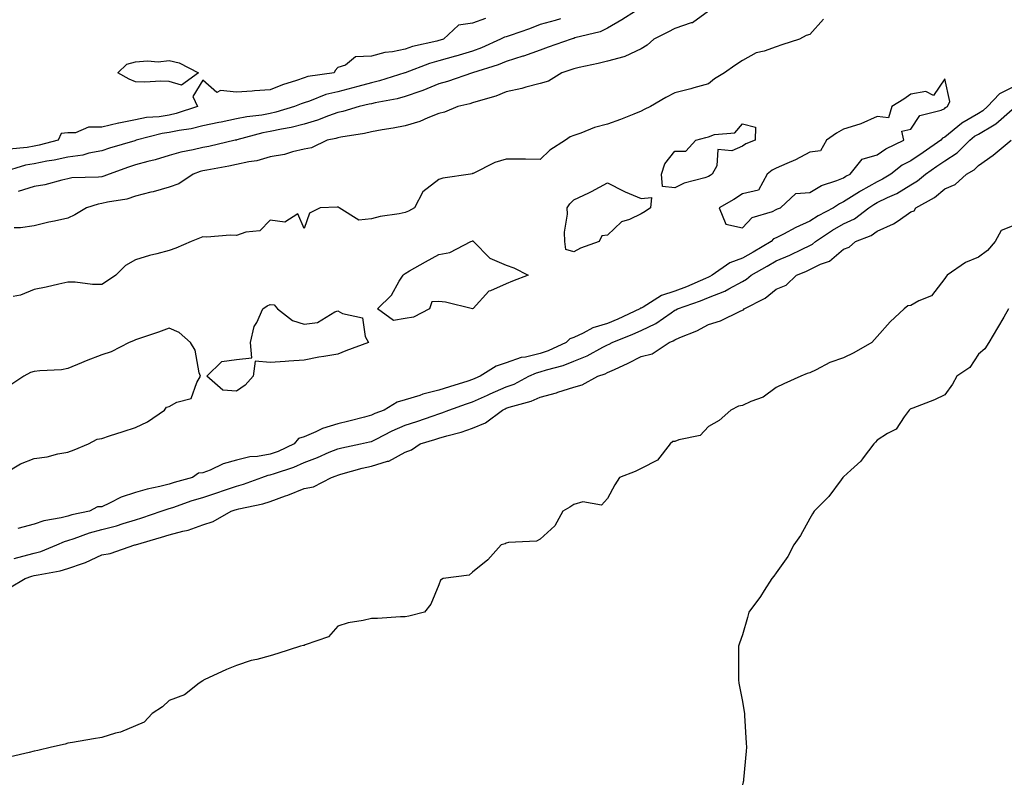
# Model space of a CAD drawing. Units: inches. Extents: x 920963 to 923603, y 7374458 to 7377098.
# Drawn here: x 922644 to 922936, y 7376641 to 7376868 of the extents above; entities that cross this region are included whole.
import ezdxf

# ---------------------------------------------------------------- set-up
doc = ezdxf.new("R2010")
doc.units = ezdxf.units.IN
doc.header["$MEASUREMENT"] = 0
doc.layers.add('Contour_92097374', color=7, linetype='Continuous', true_color=0x54b70d)

msp = doc.modelspace()

# ---------------------------------------------------------------- linework, layer by layer
at = {"layer": 'Contour_92097374'}
for points in [[(922848.05, 7376870.27, 3332), (922843.22, 7376866.75, 3332), (922842.84, 7376866.72, 3332), (922838.05, 7376865.09, 3332), (922835.93, 7376864.04, 3332), (922831.75, 7376861.92, 3332), (922829.83, 7376860.14, 3332), (922828.05, 7376859.06, 3332), (922823.22, 7376856.75, 3332), (922822.85, 7376856.72, 3332), (922818.05, 7376855.4, 3332), (922815.28, 7376854.69, 3332), (922809.64, 7376853.51, 3332), (922808.05, 7376853.14, 3332), (922807.15, 7376852.82, 3332), (922804.48, 7376851.92, 3332), (922800.52, 7376849.45, 3332), (922798.05, 7376848.81, 3332), (922793.79, 7376847.66, 3332), (922792.69, 7376847.28, 3332), (922788.05, 7376846.26, 3332), (922784.93, 7376845.04, 3332), (922779.7, 7376843.57, 3332), (922778.05, 7376843.02, 3332), (922777.21, 7376842.76, 3332), (922773.68, 7376841.92, 3332), (922769.69, 7376840.29, 3332), (922768.05, 7376839.87, 3332), (922764.73, 7376838.6, 3332), (922762.44, 7376837.53, 3332), (922758.05, 7376836.26, 3332), (922754.46, 7376835.51, 3332), (922751.18, 7376835.06, 3332), (922748.05, 7376834.47, 3332), (922746.01, 7376833.96, 3332), (922738.97, 7376832.84, 3332), (922738.05, 7376832.64, 3332), (922737.51, 7376832.46, 3332), (922734.91, 7376831.92, 3332), (922730.25, 7376829.72, 3332), (922728.05, 7376829.29, 3332), (922724.68, 7376828.55, 3332), (922722.22, 7376827.75, 3332), (922718.05, 7376827.05, 3332), (922714.09, 7376825.88, 3332), (922711.7, 7376825.57, 3332), (922708.05, 7376824.74, 3332), (922705.72, 7376824.25, 3332), (922699.21, 7376823.08, 3332), (922698.05, 7376822.85, 3332), (922697.3, 7376822.67, 3332), (922695.19, 7376821.92, 3332), (922690.92, 7376819.06, 3332), (922688.05, 7376818.01, 3332), (922683.3, 7376816.67, 3332), (922682.66, 7376816.53, 3332), (922678.05, 7376815.36, 3332), (922675.48, 7376814.49, 3332), (922669.73, 7376813.6, 3332), (922668.05, 7376813.17, 3332), (922666.97, 7376813.01, 3332), (922663.57, 7376811.92, 3332), (922660.13, 7376809.84, 3332), (922658.05, 7376808.8, 3332), (922654.05, 7376807.92, 3332), (922652.35, 7376807.62, 3332), (922648.05, 7376806.56, 3332), (922644.01, 7376805.96, 3332), (922642.09, 7376805.96, 3332)], [(922804.08, 7376867.95, 3334), (922802.49, 7376867.48, 3334), (922798.05, 7376866.24, 3334), (922794.97, 7376865, 3334), (922789.17, 7376863.04, 3334), (922788.05, 7376862.63, 3334), (922787.46, 7376862.51, 3334), (922786.33, 7376861.92, 3334), (922780.65, 7376859.32, 3334), (922778.05, 7376858.37, 3334), (922773.08, 7376856.89, 3334), (922773, 7376856.87, 3334), (922768.05, 7376855.5, 3334), (922765.26, 7376854.71, 3334), (922758.09, 7376851.96, 3334), (922758.05, 7376851.95, 3334), (922758.03, 7376851.94, 3334), (922757.96, 7376851.92, 3334), (922750.43, 7376849.54, 3334), (922748.05, 7376848.99, 3334), (922744.01, 7376847.88, 3334), (922742.53, 7376847.44, 3334), (922738.05, 7376846.3, 3334), (922734.51, 7376845.46, 3334), (922729.7, 7376843.57, 3334), (922728.05, 7376843.06, 3334), (922727.21, 7376842.76, 3334), (922725.21, 7376841.92, 3334), (922719.74, 7376840.22, 3334), (922718.05, 7376839.84, 3334), (922715.52, 7376839.39, 3334), (922711.08, 7376838.89, 3334), (922708.05, 7376838.26, 3334), (922703.46, 7376837.33, 3334), (922702.78, 7376837.19, 3334), (922698.05, 7376836.23, 3334), (922694.62, 7376835.35, 3334), (922691, 7376834.87, 3334), (922688.05, 7376834.25, 3334), (922686.03, 7376833.94, 3334), (922678.32, 7376831.92, 3334), (922678.12, 7376831.85, 3334), (922678.05, 7376831.83, 3334), (922677.92, 7376831.79, 3334), (922670.39, 7376829.58, 3334), (922668.05, 7376828.8, 3334), (922664.21, 7376828.08, 3334), (922662.43, 7376827.54, 3334), (922658.05, 7376826.92, 3334), (922653.94, 7376826.03, 3334), (922651.83, 7376825.7, 3334), (922648.05, 7376824.96, 3334), (922645.47, 7376824.5, 3334), (922638.48, 7376822.35, 3334)], [(922781.91, 7376868.06, 3335), (922778.05, 7376866.71, 3335), (922773.91, 7376866.06, 3335), (922769.45, 7376861.92, 3335), (922768.39, 7376861.58, 3335), (922768.05, 7376861.48, 3335), (922767.44, 7376861.31, 3335), (922760.27, 7376859.7, 3335), (922758.05, 7376858.97, 3335), (922754.33, 7376858.2, 3335), (922751.99, 7376857.99, 3335), (922748.05, 7376856.89, 3335), (922743.28, 7376856.68, 3335), (922740.37, 7376854.25, 3335), (922738.05, 7376853.49, 3335), (922737.33, 7376852.64, 3335), (922737.01, 7376851.92, 3335), (922729.16, 7376850.81, 3335), (922728.05, 7376850.47, 3335), (922725.8, 7376849.68, 3335), (922721.64, 7376848.33, 3335), (922718.05, 7376846.91, 3335), (922713.34, 7376846.63, 3335), (922712.64, 7376846.51, 3335), (922708.05, 7376846.16, 3335), (922703.27, 7376846.69, 3335), (922702.2, 7376846.07, 3335), (922698.05, 7376849.79, 3335), (922695.05, 7376844.92, 3335), (922696.43, 7376841.92, 3335), (922690.14, 7376839.83, 3335), (922688.05, 7376839.39, 3335), (922685.06, 7376838.93, 3335), (922681.32, 7376838.65, 3335), (922678.05, 7376838.04, 3335), (922673.11, 7376836.98, 3335), (922673.01, 7376836.96, 3335), (922668.05, 7376835.83, 3335), (922664.14, 7376835.83, 3335), (922660.28, 7376834.15, 3335), (922658.05, 7376834.14, 3335), (922656.02, 7376833.95, 3335), (922655.18, 7376831.92, 3335), (922649.51, 7376830.47, 3335), (922648.05, 7376830.18, 3335), (922645.94, 7376829.8, 3335), (922640.64, 7376829.33, 3335)], [(922882.12, 7376867.85, 3331), (922878.05, 7376863.33, 3331), (922876.97, 7376863, 3331), (922874.99, 7376861.92, 3331), (922869.76, 7376860.21, 3331), (922868.05, 7376859.67, 3331), (922864.53, 7376858.4, 3331), (922862.12, 7376857.85, 3331), (922858.05, 7376855.61, 3331), (922855.84, 7376854.13, 3331), (922852.73, 7376851.92, 3331), (922849.77, 7376850.2, 3331), (922848.05, 7376848.7, 3331), (922843.62, 7376847.49, 3331), (922842.74, 7376847.23, 3331), (922838.05, 7376846.02, 3331), (922835.36, 7376844.61, 3331), (922830.84, 7376841.92, 3331), (922828.96, 7376841.01, 3331), (922828.05, 7376840.56, 3331), (922825.82, 7376839.69, 3331), (922821.91, 7376838.06, 3331), (922818.05, 7376836.68, 3331), (922814.21, 7376835.76, 3331), (922810.14, 7376834.01, 3331), (922808.05, 7376833.33, 3331), (922806.98, 7376832.99, 3331), (922805.59, 7376831.92, 3331), (922800.96, 7376829, 3331), (922798.05, 7376826.21, 3331), (922793.69, 7376826.28, 3331), (922792.41, 7376826.28, 3331), (922788.05, 7376826.34, 3331), (922784.65, 7376825.32, 3331), (922778.25, 7376822.12, 3331), (922778.05, 7376822.04, 3331), (922777.96, 7376822.01, 3331), (922777.41, 7376821.92, 3331), (922769.26, 7376820.72, 3331), (922768.05, 7376820.26, 3331), (922763.3, 7376816.67, 3331), (922760.85, 7376811.92, 3331), (922759.02, 7376810.95, 3331), (922758.05, 7376810.51, 3331), (922756.24, 7376810.11, 3331), (922750.63, 7376809.34, 3331), (922748.05, 7376808.62, 3331), (922744.34, 7376808.21, 3331), (922738.48, 7376811.92, 3331), (922738.24, 7376812.11, 3331), (922738.05, 7376812.11, 3331), (922737.87, 7376812.1, 3331), (922732.88, 7376811.92, 3331), (922729.64, 7376810.33, 3331), (922728.05, 7376805.75, 3331), (922726.21, 7376810.08, 3331), (922722.33, 7376807.64, 3331), (922718.05, 7376808.22, 3331), (922714.92, 7376805.05, 3331), (922710.8, 7376804.67, 3331), (922708.05, 7376803.64, 3331), (922706.2, 7376803.77, 3331), (922699.28, 7376803.15, 3331), (922698.05, 7376803.27, 3331), (922697.09, 7376802.88, 3331), (922694.6, 7376801.92, 3331), (922690.07, 7376799.9, 3331), (922688.05, 7376799.26, 3331), (922684.37, 7376798.24, 3331), (922682.25, 7376797.71, 3331), (922678.05, 7376796.47, 3331), (922675.14, 7376794.82, 3331), (922672.27, 7376791.92, 3331), (922669.73, 7376790.24, 3331), (922668.05, 7376789.15, 3331), (922665.3, 7376789.16, 3331), (922660.14, 7376789.83, 3331), (922658.05, 7376789.84, 3331), (922655.39, 7376789.27, 3331), (922651.62, 7376788.34, 3331), (922648.05, 7376787.62, 3331), (922644.01, 7376785.96, 3331), (922641.77, 7376785.64, 3331)], [(922826.33, 7376870.2, 3333), (922822.34, 7376867.63, 3333), (922818.05, 7376865.23, 3333), (922815.88, 7376864.09, 3333), (922808.4, 7376862.27, 3333), (922808.05, 7376862.14, 3333), (922807.88, 7376862.09, 3333), (922807.25, 7376861.92, 3333), (922800.47, 7376859.5, 3333), (922798.05, 7376858.67, 3333), (922793.11, 7376856.86, 3333), (922792.96, 7376856.83, 3333), (922788.05, 7376855.32, 3333), (922785.65, 7376854.32, 3333), (922778.06, 7376851.93, 3333), (922778.03, 7376851.92, 3333), (922770.58, 7376849.38, 3333), (922768.05, 7376848.69, 3333), (922763.25, 7376846.72, 3333), (922762.67, 7376846.54, 3333), (922758.05, 7376844.88, 3333), (922755.72, 7376844.25, 3333), (922749.18, 7376843.05, 3333), (922748.05, 7376842.78, 3333), (922747.37, 7376842.6, 3333), (922744.38, 7376841.92, 3333), (922739.52, 7376840.44, 3333), (922738.05, 7376840.13, 3333), (922735.33, 7376839.19, 3333), (922732.09, 7376837.88, 3333), (922728.05, 7376836.75, 3333), (922724.22, 7376835.75, 3333), (922721.4, 7376835.27, 3333), (922718.05, 7376834.52, 3333), (922715.85, 7376834.12, 3333), (922708.17, 7376832.04, 3333), (922708.05, 7376832.01, 3333), (922707.6, 7376831.92, 3333), (922699.86, 7376830.12, 3333), (922698.05, 7376829.75, 3333), (922695.19, 7376829.06, 3333), (922691.55, 7376828.42, 3333), (922688.05, 7376827.4, 3333), (922683.88, 7376826.09, 3333), (922681.74, 7376825.61, 3333), (922678.05, 7376824.6, 3333), (922676.01, 7376823.96, 3333), (922670.26, 7376821.92, 3333), (922668.71, 7376821.26, 3333), (922668.05, 7376821.09, 3333), (922667.07, 7376820.94, 3333), (922659.22, 7376820.75, 3333), (922658.05, 7376820.51, 3333), (922656.27, 7376820.14, 3333), (922651.23, 7376818.74, 3333), (922648.05, 7376818.19, 3333), (922643.26, 7376816.71, 3333)], [(922938.05, 7376847.61, 3330), (922934.26, 7376845.71, 3330), (922930.75, 7376841.92, 3330), (922929.33, 7376840.64, 3330), (922928.05, 7376839.87, 3330), (922923.14, 7376837.01, 3330), (922923.02, 7376836.95, 3330), (922918.05, 7376832.89, 3330), (922917.4, 7376832.57, 3330), (922916.9, 7376831.92, 3330), (922911.64, 7376828.33, 3330), (922908.05, 7376825.87, 3330), (922905.47, 7376824.5, 3330), (922902.05, 7376821.92, 3330), (922899.62, 7376820.35, 3330), (922898.05, 7376819.58, 3330), (922893.1, 7376816.87, 3330), (922892.78, 7376816.65, 3330), (922888.05, 7376813.63, 3330), (922886.85, 7376813.12, 3330), (922885.07, 7376811.92, 3330), (922880.5, 7376809.47, 3330), (922878.05, 7376807.89, 3330), (922873.89, 7376806.08, 3330), (922870.25, 7376804.12, 3330), (922868.05, 7376803.02, 3330), (922867.31, 7376802.65, 3330), (922866.59, 7376801.92, 3330), (922861.22, 7376798.75, 3330), (922858.05, 7376796.94, 3330), (922854.37, 7376795.6, 3330), (922849.1, 7376791.92, 3330), (922848.45, 7376791.52, 3330), (922848.05, 7376791.37, 3330), (922847.09, 7376790.96, 3330), (922841.53, 7376788.44, 3330), (922838.05, 7376787.13, 3330), (922834.09, 7376785.88, 3330), (922828.59, 7376782.45, 3330), (922828.05, 7376782.18, 3330), (922827.84, 7376782.13, 3330), (922827.63, 7376781.92, 3330), (922821.09, 7376778.88, 3330), (922818.05, 7376777.61, 3330), (922813.71, 7376776.26, 3330), (922810.85, 7376774.72, 3330), (922808.05, 7376773.48, 3330), (922806.89, 7376773.08, 3330), (922805.76, 7376771.92, 3330), (922800.5, 7376769.47, 3330), (922798.05, 7376768.68, 3330), (922793.75, 7376767.62, 3330), (922792.49, 7376767.48, 3330), (922788.05, 7376765.91, 3330), (922785.03, 7376764.94, 3330), (922780.29, 7376761.92, 3330), (922778.72, 7376761.25, 3330), (922778.05, 7376760.95, 3330), (922776.62, 7376760.49, 3330), (922771.15, 7376758.82, 3330), (922768.05, 7376757.78, 3330), (922763.32, 7376756.64, 3330), (922762.4, 7376756.27, 3330), (922758.05, 7376754.91, 3330), (922755.69, 7376754.28, 3330), (922751.83, 7376751.92, 3330), (922749.09, 7376750.88, 3330), (922748.05, 7376750.37, 3330), (922745.98, 7376749.85, 3330), (922741.39, 7376748.58, 3330), (922738.05, 7376747.8, 3330), (922733.55, 7376746.42, 3330), (922731.58, 7376745.45, 3330), (922728.05, 7376744.01, 3330), (922726.45, 7376743.52, 3330), (922725.1, 7376741.92, 3330), (922720.34, 7376739.63, 3330), (922718.05, 7376738.79, 3330), (922714.24, 7376738.11, 3330), (922711.99, 7376737.99, 3330), (922708.05, 7376737.05, 3330), (922704.05, 7376735.92, 3330), (922700.25, 7376734.11, 3330), (922698.05, 7376733.28, 3330), (922696.8, 7376733.16, 3330), (922695.01, 7376731.92, 3330), (922689.58, 7376730.39, 3330), (922688.05, 7376729.9, 3330), (922685.34, 7376729.21, 3330), (922681.51, 7376728.46, 3330), (922678.05, 7376727.44, 3330), (922673.87, 7376726.1, 3330), (922670.41, 7376724.28, 3330), (922668.05, 7376723.24, 3330), (922666.79, 7376723.18, 3330), (922664.45, 7376721.92, 3330), (922659.17, 7376720.8, 3330), (922658.05, 7376720.45, 3330), (922656.04, 7376719.91, 3330), (922650.88, 7376719.09, 3330), (922648.05, 7376718.09, 3330), (922643.19, 7376716.78, 3330)], [(922642.08, 7376707.89, 3329), (922644.68, 7376708.55, 3329), (922648.05, 7376709.49, 3329), (922649.99, 7376709.98, 3329), (922654.79, 7376711.92, 3329), (922657.04, 7376712.92, 3329), (922658.05, 7376713.19, 3329), (922659.92, 7376713.78, 3329), (922664.48, 7376715.49, 3329), (922668.05, 7376716.46, 3329), (922672.42, 7376717.55, 3329), (922674.4, 7376718.27, 3329), (922678.05, 7376719.37, 3329), (922680, 7376719.97, 3329), (922685.72, 7376721.92, 3329), (922687.45, 7376722.52, 3329), (922688.05, 7376722.67, 3329), (922689.17, 7376723.04, 3329), (922694.93, 7376725.04, 3329), (922698.05, 7376725.98, 3329), (922702.51, 7376727.46, 3329), (922704.15, 7376728.02, 3329), (922708.05, 7376729.33, 3329), (922710.09, 7376729.88, 3329), (922715.55, 7376731.92, 3329), (922717.4, 7376732.57, 3329), (922718.05, 7376732.69, 3329), (922719.27, 7376733.14, 3329), (922724.99, 7376734.98, 3329), (922728.05, 7376736.32, 3329), (922732.1, 7376737.87, 3329), (922735.52, 7376739.39, 3329), (922738.05, 7376740.45, 3329), (922739.22, 7376740.75, 3329), (922744.81, 7376741.92, 3329), (922747.49, 7376742.48, 3329), (922748.05, 7376742.62, 3329), (922749.41, 7376743.28, 3329), (922754.19, 7376745.78, 3329), (922758.05, 7376747.41, 3329), (922761.49, 7376748.48, 3329), (922766.37, 7376750.24, 3329), (922768.05, 7376750.8, 3329), (922768.91, 7376751.06, 3329), (922770.99, 7376751.92, 3329), (922776.2, 7376753.77, 3329), (922778.05, 7376754.36, 3329), (922782.5, 7376756.37, 3329), (922783.25, 7376756.72, 3329), (922788.05, 7376758.81, 3329), (922790.35, 7376759.62, 3329), (922794.76, 7376761.92, 3329), (922797, 7376762.97, 3329), (922798.05, 7376763.23, 3329), (922799.99, 7376763.86, 3329), (922804.87, 7376765.1, 3329), (922808.05, 7376766.38, 3329), (922811.99, 7376767.98, 3329), (922816.68, 7376770.55, 3329), (922818.05, 7376771.23, 3329), (922818.52, 7376771.45, 3329), (922819.41, 7376771.92, 3329), (922825.59, 7376774.38, 3329), (922828.05, 7376775.47, 3329), (922832.37, 7376777.6, 3329), (922836.9, 7376780.78, 3329), (922838.05, 7376781.52, 3329), (922838.32, 7376781.65, 3329), (922838.81, 7376781.92, 3329), (922845.68, 7376784.29, 3329), (922848.05, 7376785.28, 3329), (922852.82, 7376787.15, 3329), (922854.01, 7376787.88, 3329), (922858.05, 7376790.06, 3329), (922859.23, 7376790.74, 3329), (922860.64, 7376791.92, 3329), (922865.38, 7376794.59, 3329), (922868.05, 7376796.16, 3329), (922872.09, 7376797.88, 3329), (922875.78, 7376799.66, 3329), (922878.05, 7376800.7, 3329), (922878.87, 7376801.1, 3329), (922879.78, 7376801.92, 3329), (922884.74, 7376805.23, 3329), (922888.05, 7376807.1, 3329), (922891.31, 7376808.66, 3329), (922895.6, 7376811.92, 3329), (922897.07, 7376812.9, 3329), (922898.05, 7376813.44, 3329), (922901.06, 7376814.93, 3329), (922903.81, 7376816.16, 3329), (922908.05, 7376818.72, 3329), (922910.03, 7376819.94, 3329), (922912.33, 7376821.92, 3329), (922915.72, 7376824.25, 3329), (922918.05, 7376825.84, 3329), (922921.76, 7376828.21, 3329), (922925.48, 7376831.92, 3329), (922926.87, 7376833.1, 3329), (922928.05, 7376833.78, 3329), (922932.68, 7376836.55, 3329), (922933.17, 7376836.8, 3329), (922938.05, 7376841.1, 3329)], [(922640.76, 7376699.21, 3328), (922645.33, 7376701.92, 3328), (922647.37, 7376702.6, 3328), (922648.05, 7376702.79, 3328), (922649.21, 7376703.08, 3328), (922655.78, 7376704.19, 3328), (922658.05, 7376704.92, 3328), (922662.66, 7376706.54, 3328), (922663.28, 7376706.69, 3328), (922668.05, 7376708.92, 3328), (922670.55, 7376709.41, 3328), (922677.9, 7376711.92, 3328), (922678.03, 7376711.94, 3328), (922678.09, 7376711.96, 3328), (922685.79, 7376714.18, 3328), (922688.05, 7376714.91, 3328), (922692.16, 7376716.03, 3328), (922693.67, 7376716.29, 3328), (922698.05, 7376717.84, 3328), (922701.13, 7376718.85, 3328), (922706.43, 7376721.92, 3328), (922707.65, 7376722.32, 3328), (922708.05, 7376722.45, 3328), (922708.77, 7376722.64, 3328), (922715.88, 7376724.09, 3328), (922718.05, 7376724.78, 3328), (922722.61, 7376726.48, 3328), (922723.26, 7376726.71, 3328), (922728.05, 7376728.6, 3328), (922730.85, 7376729.12, 3328), (922736.17, 7376731.92, 3328), (922737.56, 7376732.41, 3328), (922738.05, 7376732.62, 3328), (922738.99, 7376732.86, 3328), (922745.33, 7376734.65, 3328), (922748.05, 7376735.29, 3328), (922752.86, 7376736.73, 3328), (922753.21, 7376736.77, 3328), (922758.05, 7376739.44, 3328), (922759.9, 7376740.07, 3328), (922762.52, 7376741.92, 3328), (922766.81, 7376743.16, 3328), (922768.05, 7376743.58, 3328), (922770.43, 7376744.3, 3328), (922774.63, 7376745.34, 3328), (922778.05, 7376746.56, 3328), (922781.89, 7376748.08, 3328), (922786.87, 7376751.92, 3328), (922787.68, 7376752.29, 3328), (922788.05, 7376752.45, 3328), (922788.87, 7376752.74, 3328), (922795.44, 7376754.53, 3328), (922798.05, 7376755.71, 3328), (922802.93, 7376757.04, 3328), (922803.31, 7376757.18, 3328), (922808.05, 7376758.69, 3328), (922810.58, 7376759.39, 3328), (922815.23, 7376761.92, 3328), (922817.32, 7376762.65, 3328), (922818.05, 7376763.01, 3328), (922820.09, 7376763.96, 3328), (922824.19, 7376765.78, 3328), (922828.05, 7376767.75, 3328), (922831.34, 7376768.63, 3328), (922836.39, 7376771.92, 3328), (922837.56, 7376772.41, 3328), (922838.05, 7376772.73, 3328), (922839.54, 7376773.41, 3328), (922844.52, 7376775.45, 3328), (922848.05, 7376777.32, 3328), (922851.59, 7376778.38, 3328), (922857.41, 7376781.27, 3328), (922858.05, 7376781.54, 3328), (922858.37, 7376781.6, 3328), (922858.57, 7376781.92, 3328), (922864.83, 7376785.14, 3328), (922868.05, 7376787.73, 3328), (922871.02, 7376788.94, 3328), (922874.15, 7376791.92, 3328), (922876.92, 7376793.05, 3328), (922878.05, 7376793.57, 3328), (922881.27, 7376795.14, 3328), (922883.91, 7376796.06, 3328), (922888.05, 7376799.63, 3328), (922889.77, 7376800.2, 3328), (922891.63, 7376801.92, 3328), (922896.28, 7376803.69, 3328), (922898.05, 7376804.94, 3328), (922902.87, 7376807.1, 3328), (922904.21, 7376808.08, 3328), (922908.05, 7376810.66, 3328), (922908.98, 7376810.99, 3328), (922909.48, 7376811.92, 3328), (922915, 7376814.97, 3328), (922918.05, 7376817.52, 3328), (922921.14, 7376818.83, 3328), (922924.47, 7376821.92, 3328), (922926.77, 7376823.21, 3328), (922928.05, 7376824.49, 3328), (922932.47, 7376827.5, 3328), (922937.72, 7376831.92, 3328)], [(922938.05, 7376806.41, 3327), (922934.79, 7376805.18, 3327), (922933.02, 7376801.92, 3327), (922930.7, 7376799.27, 3327), (922928.05, 7376797.24, 3327), (922924.27, 7376795.71, 3327), (922918.76, 7376791.92, 3327), (922918.45, 7376791.52, 3327), (922918.05, 7376790.93, 3327), (922914.15, 7376785.82, 3327), (922910.43, 7376784.3, 3327), (922908.05, 7376782.93, 3327), (922907.12, 7376782.85, 3327), (922906.07, 7376781.92, 3327), (922901.85, 7376778.12, 3327), (922898.05, 7376773.68, 3327), (922897.19, 7376772.79, 3327), (922896.46, 7376771.92, 3327), (922891.13, 7376768.85, 3327), (922888.05, 7376767.39, 3327), (922884, 7376765.97, 3327), (922879.97, 7376763.84, 3327), (922878.05, 7376762.96, 3327), (922877.23, 7376762.73, 3327), (922875.36, 7376761.92, 3327), (922870.32, 7376759.66, 3327), (922868.05, 7376758.61, 3327), (922864.22, 7376755.75, 3327), (922860.54, 7376754.41, 3327), (922858.05, 7376753.22, 3327), (922856.88, 7376753.09, 3327), (922854.66, 7376751.92, 3327), (922851.17, 7376748.8, 3327), (922848.05, 7376747.05, 3327), (922845.56, 7376744.41, 3327), (922839.24, 7376743.11, 3327), (922838.05, 7376742.59, 3327), (922837.42, 7376742.55, 3327), (922836.63, 7376741.92, 3327), (922832.9, 7376737.07, 3327), (922828.05, 7376734.59, 3327), (922826.27, 7376733.7, 3327), (922821.58, 7376731.92, 3327), (922820.21, 7376729.76, 3327), (922818.05, 7376725.69, 3327), (922816.28, 7376723.69, 3327), (922810.78, 7376724.65, 3327), (922808.05, 7376723.9, 3327), (922806.85, 7376723.12, 3327), (922804.83, 7376721.92, 3327), (922802.44, 7376717.52, 3327), (922798.05, 7376713.61, 3327), (922796.95, 7376713.02, 3327), (922788.71, 7376712.58, 3327), (922788.05, 7376712.39, 3327), (922787.71, 7376712.26, 3327), (922786.55, 7376711.92, 3327), (922782.52, 7376707.45, 3327), (922778.05, 7376703.84, 3327), (922777, 7376702.97, 3327), (922769.34, 7376701.92, 3327), (922768.51, 7376701.46, 3327), (922768.05, 7376700.11, 3327), (922765.66, 7376694.31, 3327), (922763.8, 7376691.92, 3327), (922759.18, 7376690.79, 3327), (922758.05, 7376690.56, 3327), (922756.66, 7376690.53, 3327), (922749.87, 7376690.1, 3327), (922748.05, 7376690.08, 3327), (922745.6, 7376689.47, 3327), (922741.19, 7376688.78, 3327), (922738.05, 7376687.81, 3327), (922735.29, 7376684.68, 3327), (922728.43, 7376682.3, 3327), (922728.05, 7376682.1, 3327), (922727.89, 7376682.08, 3327), (922727.05, 7376681.92, 3327), (922720.29, 7376679.68, 3327), (922718.05, 7376679.04, 3327), (922714.07, 7376677.94, 3327), (922712.36, 7376677.61, 3327), (922708.05, 7376676.15, 3327), (922705.06, 7376674.91, 3327), (922698.44, 7376671.92, 3327), (922698.21, 7376671.77, 3327), (922698.05, 7376671.59, 3327), (922696.99, 7376670.86, 3327), (922692.57, 7376667.4, 3327), (922688.05, 7376665.75, 3327), (922686.07, 7376663.9, 3327), (922683.04, 7376661.92, 3327), (922680.63, 7376659.34, 3327), (922678.05, 7376658.27, 3327), (922673.62, 7376656.35, 3327), (922672.19, 7376656.06, 3327), (922668.05, 7376654.75, 3327), (922665.59, 7376654.38, 3327), (922659.41, 7376653.28, 3327), (922658.05, 7376653.06, 3327), (922657.21, 7376652.76, 3327), (922653.2, 7376651.92, 3327), (922649.08, 7376650.89, 3327), (922648.05, 7376650.71, 3327), (922646.5, 7376650.37, 3327), (922640.96, 7376649.01, 3327)], [(922937.02, 7376781.92, 3326), (922935.55, 7376779.42, 3326), (922933.69, 7376776.28, 3326), (922931.17, 7376771.92, 3326), (922929.94, 7376770.03, 3326), (922928.05, 7376768.44, 3326), (922925.47, 7376764.5, 3326), (922921.64, 7376761.92, 3326), (922920.35, 7376759.61, 3326), (922918.05, 7376756.47, 3326), (922915.03, 7376754.94, 3326), (922908.65, 7376752.52, 3326), (922908.05, 7376752.26, 3326), (922907.84, 7376752.13, 3326), (922907.55, 7376751.92, 3326), (922906, 7376749.87, 3326), (922903.68, 7376746.29, 3326), (922901.07, 7376744.94, 3326), (922898.05, 7376742.96, 3326), (922897.55, 7376742.42, 3326), (922897.03, 7376741.92, 3326), (922893.88, 7376737.75, 3326), (922893.19, 7376736.78, 3326), (922890.25, 7376734.12, 3326), (922888.05, 7376732.1, 3326), (922887.97, 7376732.01, 3326), (922887.87, 7376731.92, 3326), (922887.31, 7376731.18, 3326), (922883.71, 7376726.26, 3326), (922879.3, 7376721.92, 3326), (922878.89, 7376721.08, 3326), (922878.05, 7376719.78, 3326), (922875.29, 7376714.68, 3326), (922873.31, 7376711.92, 3326), (922871.49, 7376708.48, 3326), (922868.05, 7376703.58, 3326), (922867.37, 7376702.6, 3326), (922866.78, 7376701.92, 3326), (922864.47, 7376698.34, 3326), (922863.38, 7376696.59, 3326), (922859.98, 7376691.92, 3326), (922859.6, 7376690.37, 3326), (922858.05, 7376685.25, 3326), (922857.23, 7376682.74, 3326), (922856.89, 7376681.92, 3326), (922856.86, 7376680.73, 3326), (922856.89, 7376673.08, 3326), (922856.87, 7376671.92, 3326), (922857.04, 7376670.91, 3326), (922858.05, 7376665.46, 3326), (922858.54, 7376662.41, 3326), (922858.64, 7376661.92, 3326), (922858.68, 7376661.29, 3326), (922859.19, 7376653.06, 3326), (922859.27, 7376651.92, 3326), (922859.21, 7376650.76, 3326), (922858.41, 7376642.28, 3326), (922858.39, 7376641.92, 3326), (922858.33, 7376641.64, 3326), (922858.05, 7376640.75, 3326)], [(922639.27, 7376733.14, 3330), (922644.01, 7376735.96, 3330), (922648.05, 7376737.53, 3330), (922651.93, 7376738.04, 3330), (922655.05, 7376738.92, 3330), (922658.05, 7376739.44, 3330), (922659.86, 7376740.11, 3330), (922664.14, 7376741.92, 3330), (922666.73, 7376743.24, 3330), (922668.05, 7376743.48, 3330), (922670.38, 7376744.25, 3330), (922674.43, 7376745.55, 3330), (922678.05, 7376746.77, 3330), (922681.6, 7376748.37, 3330), (922686.63, 7376751.92, 3330), (922687.24, 7376752.73, 3330), (922688.05, 7376752.93, 3330), (922690.36, 7376754.23, 3330), (922694.61, 7376755.36, 3330), (922696.24, 7376760.12, 3330), (922697.36, 7376761.92, 3330), (922696.98, 7376762.99, 3330), (922695.81, 7376769.68, 3330), (922694.4, 7376771.92, 3330), (922691.03, 7376774.9, 3330), (922688.05, 7376776.19, 3330), (922684.94, 7376775.02, 3330), (922679.28, 7376773.15, 3330), (922678.05, 7376772.71, 3330), (922677.51, 7376772.46, 3330), (922676.21, 7376771.92, 3330), (922670.83, 7376769.14, 3330), (922668.05, 7376768.28, 3330), (922663.44, 7376766.54, 3330), (922662.05, 7376765.92, 3330), (922658.05, 7376764.25, 3330), (922656.12, 7376763.85, 3330), (922649.71, 7376763.58, 3330), (922648.05, 7376763.31, 3330), (922646.96, 7376763.01, 3330), (922645, 7376761.92, 3330), (922640.8, 7376759.17, 3330)]]:
    msp.add_polyline3d(points, dxfattribs=at)
for points in [[(922688.05, 7376849.35, 3335), (922685.63, 7376849.5, 3335), (922680.8, 7376849.17, 3335), (922678.05, 7376849.3, 3335), (922676.21, 7376850.08, 3335), (922672.8, 7376851.92, 3335), (922675.47, 7376854.5, 3335), (922678.05, 7376855.19, 3335), (922681.6, 7376855.48, 3335), (922684.78, 7376855.19, 3335), (922688.05, 7376855.57, 3335), (922691.04, 7376854.91, 3335), (922696.74, 7376851.92, 3335), (922691.7, 7376848.28, 3335)], [(922868.05, 7376811.37, 3331), (922868.42, 7376811.55, 3331), (922869.36, 7376811.92, 3331), (922873.86, 7376816.11, 3331), (922878.05, 7376816.41, 3331), (922881.49, 7376818.48, 3331), (922886.11, 7376819.98, 3331), (922888.05, 7376820.8, 3331), (922888.73, 7376821.24, 3331), (922890.06, 7376821.92, 3331), (922893.6, 7376826.37, 3331), (922898.05, 7376827.63, 3331), (922900.56, 7376829.41, 3331), (922905.98, 7376831.92, 3331), (922905.31, 7376834.66, 3331), (922908.05, 7376835.19, 3331), (922910.65, 7376839.32, 3331), (922917.01, 7376840.88, 3331), (922918.05, 7376841.4, 3331), (922918.33, 7376841.64, 3331), (922918.89, 7376841.92, 3331), (922919.55, 7376843.42, 3331), (922918.05, 7376850.14, 3331), (922914.75, 7376845.22, 3331), (922912.49, 7376846.36, 3331), (922908.05, 7376845.64, 3331), (922905.89, 7376844.08, 3331), (922902.4, 7376841.92, 3331), (922901.34, 7376838.63, 3331), (922898.05, 7376838.99, 3331), (922893.16, 7376836.81, 3331), (922892.88, 7376836.75, 3331), (922888.05, 7376835.21, 3331), (922885.92, 7376834.05, 3331), (922883.02, 7376831.92, 3331), (922881.2, 7376828.77, 3331), (922878.05, 7376828.36, 3331), (922873.84, 7376826.13, 3331), (922871.2, 7376825.07, 3331), (922868.05, 7376823.66, 3331), (922866.87, 7376823.1, 3331), (922865.37, 7376821.92, 3331), (922862.8, 7376817.18, 3331), (922858.05, 7376816.07, 3331), (922855.56, 7376814.4, 3331), (922851.2, 7376811.92, 3331), (922853.13, 7376807, 3331), (922858.05, 7376805.98, 3331), (922860.96, 7376809.01, 3331), (922866.97, 7376810.84, 3331)], [(922848.05, 7376821.21, 3330), (922846.94, 7376820.81, 3330), (922840.76, 7376819.21, 3330), (922838.05, 7376817.87, 3330), (922834.34, 7376818.21, 3330), (922834.02, 7376821.92, 3330), (922835.05, 7376824.92, 3330), (922838.05, 7376828.67, 3330), (922841.29, 7376828.68, 3330), (922844.29, 7376831.92, 3330), (922847.18, 7376832.79, 3330), (922848.05, 7376832.99, 3330), (922849.79, 7376833.67, 3330), (922855.85, 7376834.12, 3330), (922858.05, 7376836.79, 3330), (922861.92, 7376835.79, 3330), (922861.89, 7376831.92, 3330), (922859.08, 7376830.89, 3330), (922858.05, 7376830.14, 3330), (922854.91, 7376828.78, 3330), (922850.73, 7376829.24, 3330), (922850.5, 7376824.37, 3330), (922849.14, 7376821.92, 3330), (922848.5, 7376821.47, 3330)], [(922808.05, 7376798.85, 3330), (922805.69, 7376799.56, 3330), (922805.38, 7376801.92, 3330), (922805.33, 7376804.65, 3330), (922806.15, 7376810.02, 3330), (922806.09, 7376811.92, 3330), (922806.9, 7376813.07, 3330), (922808.05, 7376814.26, 3330), (922812.51, 7376816.38, 3330), (922813.26, 7376816.71, 3330), (922818.05, 7376819.29, 3330), (922822.92, 7376816.79, 3330), (922823.33, 7376816.64, 3330), (922828.05, 7376814.66, 3330), (922831.13, 7376815, 3330), (922830.8, 7376811.92, 3330), (922829.21, 7376810.76, 3330), (922828.05, 7376810.07, 3330), (922824.57, 7376808.44, 3330), (922822.22, 7376807.75, 3330), (922818.05, 7376803.83, 3330), (922816.35, 7376803.62, 3330), (922815.54, 7376801.92, 3330), (922810.08, 7376799.89, 3330)], [(922778.05, 7376781.92, 3330), (922777.99, 7376781.92, 3330), (922770, 7376783.87, 3330), (922768.05, 7376784.09, 3330), (922765.96, 7376784.01, 3330), (922765.31, 7376781.92, 3330), (922760.5, 7376779.47, 3330), (922758.05, 7376779.06, 3330), (922754.62, 7376778.49, 3330), (922749.86, 7376781.92, 3330), (922753.96, 7376786.01, 3330), (922756.32, 7376790.19, 3330), (922757.43, 7376791.92, 3330), (922757.72, 7376792.25, 3330), (922758.05, 7376792.46, 3330), (922759.29, 7376793.16, 3330), (922764.09, 7376795.88, 3330), (922768.05, 7376798.01, 3330), (922771.28, 7376798.69, 3330), (922777.53, 7376801.92, 3330), (922777.92, 7376802.05, 3330), (922778.05, 7376802.09, 3330), (922778.2, 7376802.07, 3330), (922778.27, 7376801.92, 3330), (922783.14, 7376797.01, 3330), (922788.05, 7376794.86, 3330), (922790.24, 7376794.11, 3330), (922794.48, 7376791.92, 3330), (922789.84, 7376790.13, 3330), (922788.05, 7376789.31, 3330), (922783.4, 7376787.27, 3330), (922782.82, 7376787.15, 3330), (922778.21, 7376782.08, 3330)], [(922708.05, 7376757.51, 3330), (922703.97, 7376757.84, 3330), (922699.2, 7376761.92, 3330), (922703.65, 7376766.33, 3330), (922708.05, 7376766.86, 3330), (922712.58, 7376767.39, 3330), (922712.17, 7376771.92, 3330), (922713.28, 7376776.69, 3330), (922714.02, 7376777.89, 3330), (922715.8, 7376781.92, 3330), (922717.11, 7376782.86, 3330), (922718.05, 7376783.25, 3330), (922719.23, 7376783.1, 3330), (922720.22, 7376781.92, 3330), (922724.64, 7376778.51, 3330), (922728.05, 7376777.37, 3330), (922732.07, 7376777.9, 3330), (922737.19, 7376781.05, 3330), (922738.05, 7376781.34, 3330), (922739.42, 7376780.55, 3330), (922745.37, 7376779.24, 3330), (922746.22, 7376773.75, 3330), (922747.19, 7376771.92, 3330), (922740.47, 7376769.5, 3330), (922738.05, 7376768.53, 3330), (922733.9, 7376767.78, 3330), (922732.42, 7376767.55, 3330), (922728.05, 7376766.69, 3330), (922723.59, 7376766.38, 3330), (922722.45, 7376766.32, 3330), (922718.05, 7376766.02, 3330), (922713.52, 7376766.45, 3330), (922713.02, 7376761.92, 3330), (922710.64, 7376759.33, 3330)]]:
    msp.add_polyline3d(points, close=True, dxfattribs=at)

doc.saveas('drawing.dxf')
